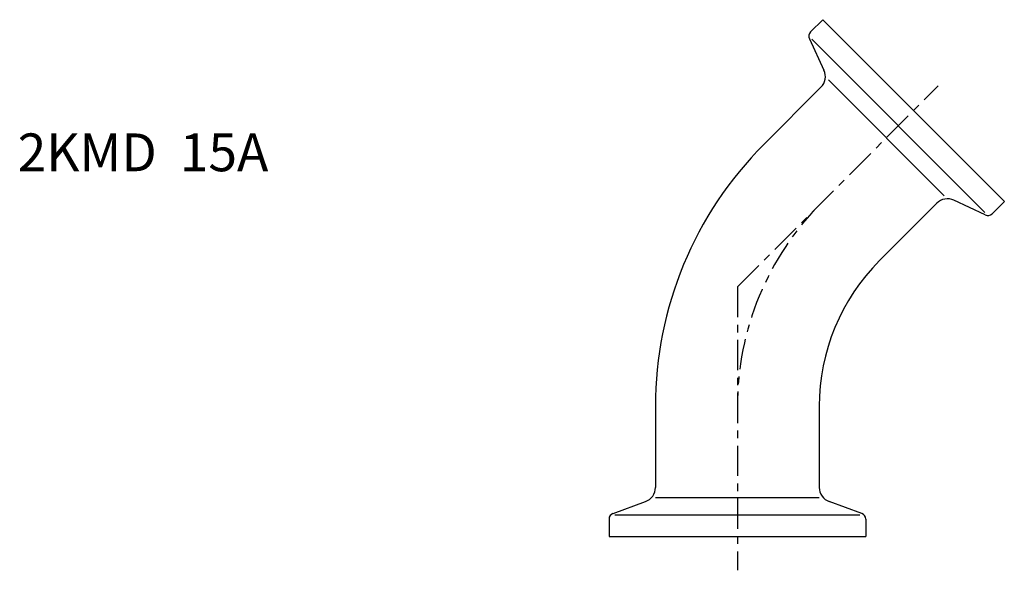
# Model space of a CAD drawing. Extents: x -95 to 35, y -4 to 68.
import ezdxf

# ---------------------------------------------------------------- set-up
doc = ezdxf.new("R2010")
doc.units = 0
doc.header["$MEASUREMENT"] = 0
doc.linetypes.add('CENTER', pattern=[7, 4, -1, 1, -1])
doc.layers.get('0').update_dxf_attribs({"linetype": 'CONTINUOUS'})

msp = doc.modelspace()

# ---------------------------------------------------------------- linework, layer by layer
for p, q in [((9.69, 66.74), (11.31, 68.36)), ((35.36, 44.31), (11.31, 68.36)), ((9.54, 65.83), (11.47, 61.68)), ((32.79, 42.85), (9.85, 65.79)), ((12.06, 60.41), (27.41, 45.06)), ((3.49, 51.83), (11.07, 59.42)), ((32.83, 42.54), (28.68, 44.47)), ((18.83, 36.49), (26.42, 44.07)), ((33.74, 42.69), (35.36, 44.31)), ((-10.85, 17.22), (-10.85, 6.49)), ((10.85, 17.22), (10.85, 6.49)), ((-16.47, 3.04), (-12.17, 4.61)), ((10.85, 5.09), (-10.85, 5.09)), ((16.47, 3.04), (12.17, 4.61)), ((-16.22, 2.85), (16.22, 2.85)), ((-17, 2.29), (-17, 0)), ((17, 2.29), (17, 0)), ((-17, 0), (17, 0))]:
    msp.add_line(p, q)
at = {"linetype": 'CENTER'}
for q in [(26.61, 59.61), (0, -4.48)]:
    msp.add_line((0, 33), q, dxfattribs=at)
for centre, radius, start, end in [((10.26, 66.17), 0.8, 135, 205), ((9.66, 60.83), 2, 315, 25), ((38.1, 17.22), 48.95, 135, 180), ((27.83, 42.66), 2, 65, 135), ((33.17, 43.26), 0.8, 245, 315), ((38.1, 17.22), 27.25, 135, 180), ((-12.85, 6.49), 2, 290, 0), ((12.85, 6.49), 2, 180, 250), ((-16.2, 2.29), 0.8, 110, 180), ((16.2, 2.29), 0.8, 0, 70)]:
    msp.add_arc(centre, radius, start, end)
msp.add_arc((38.1, 17.22), 38.1, 134.9722, 180.0278, dxfattribs=at)

# ---------------------------------------------------------------- texts
msp.add_text('2KMD  15A', height=5).set_placement((-95.32, 48.31))

doc.saveas('drawing.dxf')
